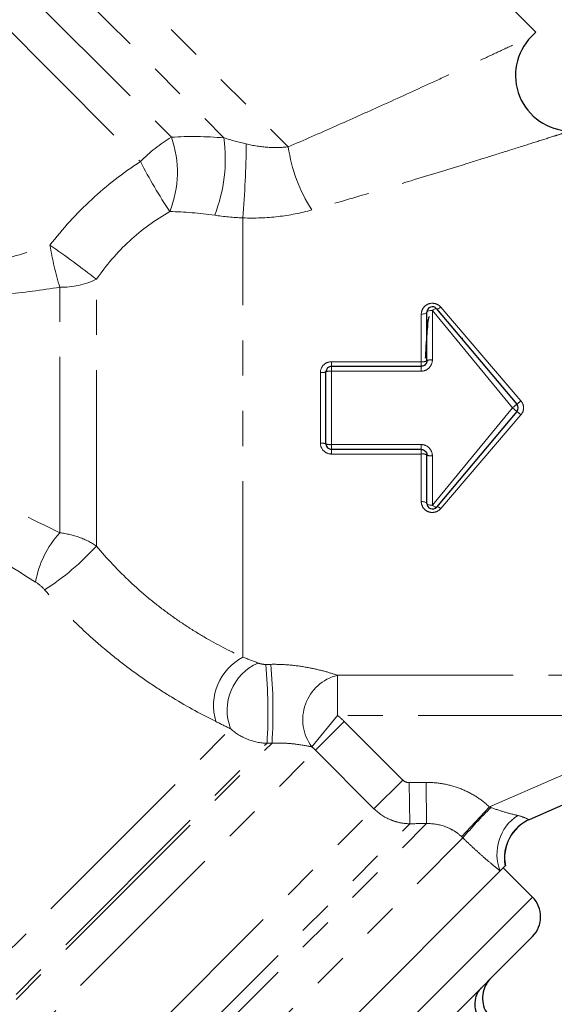
# Model space of a CAD drawing. Units: millimetres. Extents: x 151 to 256, y 96 to 268.
# Drawn here: x 216 to 235, y 195 to 230 of the extents above; entities that cross this region are included whole.
import ezdxf

# ---------------------------------------------------------------- set-up
doc = ezdxf.new("R2010")
doc.units = ezdxf.units.MM
doc.linetypes.add('PHANTOM', pattern=[12.7, 6.35, -1.27, 1.27, -1.27, 1.27, -1.27])

msp = doc.modelspace()

# ---------------------------------------------------------------- linework, layer by layer
at = {"color": 7, "linetype": 'Continuous', "lineweight": 25}
for p, q in [((234.281, 229.966), (222.26, 241.986)), ((234.115, 229.799), (234.281, 229.966)), ((230.339, 218.101), (230.339, 219.851)), ((230.692, 219.98), (233.587, 216.529)), ((231.638, 218.901), (231.597, 218.901)), ((226.895, 217.901), (230.139, 217.901)), ((226.695, 215.101), (226.695, 217.701)), ((233.587, 216.272), (230.692, 212.822)), ((230.139, 214.901), (226.895, 214.901)), ((230.339, 212.95), (230.339, 214.701)), ((237.936, 203.235), (234.041, 201.536)), ((233.097, 199.798), (233.045, 199.746)), ((234.158, 198.737), (233.097, 199.798)), ((232.987, 199.688), (213.298, 179.999)), ((232.987, 199.688), (213.298, 179.999)), ((234.158, 197.323), (216.129, 179.294))]:
    msp.add_line(p, q, dxfattribs=at)
at = {"color": 8, "linetype": 'PHANTOM', "lineweight": 18}
for p, q in [((215.716, 235.442), (225.335, 225.823)), ((215.13, 234.028), (223.01, 226.147)), ((215.13, 232.149), (221.109, 226.17)), ((214.544, 230.735), (219.991, 225.288)), ((223.695, 207.403), (223.695, 223.257)), ((217.081, 211.891), (217.081, 220.752)), ((218.404, 211.414), (218.404, 221.042)), ((230.845, 220.036), (233.74, 216.653)), ((230.139, 218.067), (230.139, 219.783)), ((230.539, 219.917), (230.539, 218.133)), ((233.434, 216.401), (230.539, 219.917)), ((226.895, 218.067), (226.895, 217.901)), ((226.895, 218.067), (230.139, 218.067)), ((226.895, 217.901), (226.895, 217.726)), ((230.139, 218.067), (230.139, 217.901)), ((230.139, 217.901), (230.139, 217.726)), ((226.495, 215.126), (226.495, 217.675)), ((226.895, 217.726), (226.895, 215.076)), ((230.139, 217.726), (226.895, 217.726)), ((233.434, 216.401), (233.587, 216.529)), ((230.539, 212.884), (233.434, 216.401)), ((233.74, 216.149), (230.845, 212.766)), ((233.434, 216.401), (233.587, 216.272)), ((226.895, 215.076), (230.139, 215.076)), ((226.895, 215.076), (226.895, 214.901)), ((230.139, 215.076), (230.139, 214.901)), ((226.895, 214.901), (226.895, 214.734)), ((230.139, 214.734), (226.895, 214.734)), ((230.139, 214.901), (230.139, 214.734)), ((230.139, 213.018), (230.139, 214.734)), ((230.539, 214.668), (230.539, 212.884)), ((227.112, 206.747), (236.375, 206.747)), ((227.112, 206.747), (227.112, 205.299)), ((226.187, 204.163), (227.112, 205.299)), ((227.358, 205.077), (226.322, 204.041)), ((236.375, 205.299), (227.112, 205.299)), ((227.358, 205.077), (229.466, 202.968)), ((207.776, 189.339), (223.252, 204.815)), ((208.313, 187.864), (224.746, 204.297)), ((208.313, 188.043), (224.565, 204.295)), ((208.85, 186.568), (226.322, 204.041)), ((228.43, 201.932), (226.322, 204.041)), ((232.6, 201.999), (237.351, 204.071)), ((229.466, 202.968), (228.43, 201.932)), ((229.703, 202.873), (229.721, 201.39)), ((230.313, 202.879), (230.329, 201.396)), ((210.958, 184.46), (228.43, 201.932)), ((232.6, 201.999), (231.597, 200.921)), ((211.495, 182.561), (230.329, 201.396)), ((211.495, 183.164), (229.721, 201.39)), ((212.032, 181.265), (231.644, 200.877)), ((234.158, 198.737), (214.742, 179.321))]:
    msp.add_line(p, q, dxfattribs=at)
at = {"color": 8, "linetype": 'PHANTOM', "lineweight": 18, "flags": 128}
for points in [[(230.692, 219.98), (230.7, 219.974), (230.712, 219.972), (230.728, 219.974), (230.748, 219.98), (230.769, 219.989), (230.793, 220.002), (230.819, 220.018), (230.845, 220.036)], [(230.139, 219.783), (230.178, 219.785), (230.215, 219.789), (230.25, 219.795), (230.28, 219.803), (230.305, 219.814), (230.323, 219.825), (230.335, 219.838), (230.339, 219.851)], [(230.339, 219.851), (230.343, 219.864), (230.354, 219.877), (230.372, 219.888), (230.397, 219.898), (230.428, 219.906), (230.462, 219.912), (230.5, 219.916), (230.539, 219.917)], [(230.692, 219.98), (230.684, 219.985), (230.672, 219.986), (230.656, 219.983), (230.637, 219.976), (230.615, 219.966), (230.591, 219.953), (230.565, 219.936), (230.539, 219.917)], [(230.339, 212.95), (230.335, 212.963), (230.323, 212.976), (230.305, 212.988), (230.28, 212.998), (230.25, 213.006), (230.215, 213.013), (230.178, 213.016), (230.139, 213.018)], [(230.539, 212.884), (230.5, 212.885), (230.462, 212.889), (230.428, 212.895), (230.397, 212.903), (230.372, 212.913), (230.354, 212.925), (230.343, 212.937), (230.339, 212.95)], [(230.539, 212.884), (230.565, 212.865), (230.591, 212.849), (230.615, 212.835), (230.637, 212.825), (230.656, 212.818), (230.672, 212.816), (230.684, 212.817), (230.692, 212.822)], [(230.692, 212.822), (230.7, 212.827), (230.712, 212.829), (230.728, 212.827), (230.748, 212.821), (230.769, 212.812), (230.793, 212.799), (230.819, 212.784), (230.845, 212.766)]]:
    msp.add_lwpolyline(points, dxfattribs=at)
at = {"color": 7, "linetype": 'Continuous', "lineweight": 25}
for centre, radius, start, end in [((235.544, 228.401), 2, 135.5677, 268.8015), ((230.539, 219.851), 0.2, 40, 180), ((226.895, 217.701), 0.2, 90, 180), ((233.434, 216.401), 0.2, 320, 40), ((226.895, 215.101), 0.2, 180, 270), ((230.539, 212.95), 0.2, 180, 320), ((234.648, 200.165), 1.5, 113.0054, 191.2168), ((233.451, 198.03), 1, 315, 45)]:
    msp.add_arc(centre, radius, start, end, dxfattribs=at)
at = {"color": 8, "linetype": 'PHANTOM', "lineweight": 18}
for centre, radius, start, end in [((223.88, 221.511), 5.421, 120.7473, 135.8398), ((217.54, 224.901), 3.788, 338.056, 19.5709), ((217.351, 225.41), 5.707, 338.8545, 7.4207), ((182.807, 226.435), 41.011, 355.5555, 359.2876), ((230.899, 226.6), 5.619, 187.9492, 212.9374), ((237.128, 234.174), 19.303, 207.4088, 213.6199), ((197.325, 193.969), 34.311, 52.0957, 55.5756), ((229.139, 224.405), 12.6, 189.7479, 196.8531), ((217.126, 223.706), 2.955, 269.1197, 295.6175), ((230.187, 218.392), 0.329, 261.4932, 297.4315), ((230.49, 217.803), 0.334, 81.6213, 116.9458), ((226.544, 218.087), 0.414, 263.1824, 291.3441), ((226.846, 217.307), 0.422, 83.2964, 110.9537), ((232.073, 218.564), 2.536, 306.652, 311.0991), ((232.073, 214.237), 2.536, 48.9009, 53.348), ((226.544, 214.715), 0.414, 68.6559, 96.8176), ((226.846, 215.494), 0.422, 249.0463, 276.7036), ((230.187, 214.409), 0.329, 62.5685, 98.5068), ((230.49, 214.998), 0.334, 243.0542, 278.3787), ((219.658, 209.515), 3.506, 137.3158, 170.1849), ((211.479, 217.712), 9.36, 302.6624, 317.7106), ((224.607, 205.653), 1.974, 117.5323, 196.9414), ((224.979, 205.487), 1.854, 113.3238, 201.2742), ((205.893, 205.431), 18.706, 356.5184, 5.2429), ((205.811, 205.434), 18.969, 356.5643, 5.1687), ((227.501, 205.15), 1.644, 103.6718, 216.9202), ((242.518, 191.865), 14.123, 134.2733, 140.3475), ((234.545, 200.295), 1.672, 123.5301, 201.2881), ((234.641, 200.162), 1.499, 113.5755, 191.1999)]:
    msp.add_arc(centre, radius, start, end, dxfattribs=at)
for points, knots in [([(225.335, 225.823), (225.904, 226.07), (227.043, 226.567), (228.767, 227.34), (230.203, 227.994), (231.346, 228.519), (232.163, 228.897), (232.919, 229.249), (233.476, 229.508), (233.831, 229.675), (234.075, 229.789), (234.097, 229.799), (234.109, 229.805)], [0, 0, 0, 0, 0.155406, 0.311318, 0.48415, 0.571927, 0.65965, 0.746406, 0.83508, 0.883441, 0.932957, 1, 1, 1, 1]), ([(235.499, 226.386), (235.507, 226.389), (235.518, 226.392), (235.397, 226.354), (235.233, 226.302), (234.856, 226.182), (234.266, 225.995), (233.467, 225.743), (232.601, 225.472), (231.387, 225.095), (229.854, 224.625), (228.006, 224.07), (226.792, 223.72), (226.184, 223.545)], [0, 0, 0, 0, 0.05191, 0.067767, 0.116371, 0.166274, 0.252837, 0.341881, 0.427843, 0.513857, 0.689236, 0.844312, 1, 1, 1, 1]), ([(223.815, 225.925), (224.073, 225.864), (224.334, 225.823), (224.845, 225.789), (225.094, 225.795), (225.335, 225.823)], [0, 0, 0, 0, 0.5, 0.5, 1, 1, 1, 1]), ([(216.721, 222.272), (217.179, 222.863), (217.685, 223.419), (218.777, 224.427), (219.364, 224.882), (219.991, 225.288)], [0, 0, 0, 0, 0.5, 0.5, 1, 1, 1, 1]), ([(208.296, 224.486), (208.305, 224.471), (208.321, 224.443), (208.461, 224.212), (208.675, 223.88), (208.968, 223.467), (209.323, 223.025), (209.775, 222.554), (210.285, 222.145), (210.839, 221.829), (211.275, 221.661), (211.783, 221.523), (212.373, 221.437), (213.198, 221.442), (214.063, 221.549), (215.26, 221.802), (216.134, 222.083), (216.721, 222.272)], [0, 0, 0, 0, 0.076952, 0.152291, 0.229833, 0.29492, 0.361386, 0.424817, 0.490187, 0.536582, 0.5844, 0.601744, 0.660443, 0.721124, 0.789855, 0.858674, 1, 1, 1, 1]), ([(217.081, 220.752), (216.422, 220.655), (215.429, 220.509), (214.082, 220.436), (213.093, 220.452), (212.138, 220.557), (211.251, 220.756), (210.421, 221.055), (209.653, 221.445), (208.95, 221.911), (208.345, 222.4), (207.845, 222.864), (207.438, 223.279), (207.12, 223.626), (206.937, 223.836), (206.861, 223.924), (206.882, 223.899), (206.883, 223.899)], [0, 0, 0, 0, 0.135861, 0.204912, 0.273912, 0.336624, 0.400408, 0.459894, 0.520938, 0.586489, 0.653914, 0.717513, 0.782636, 0.853947, 0.927647, 0.998333, 1, 1, 1, 1]), ([(221.053, 223.486), (220.524, 223.185), (220.037, 222.831), (219.15, 222.013), (218.749, 221.546), (218.404, 221.042)], [0, 0, 0, 0, 0.5, 0.5, 1, 1, 1, 1]), ([(226.184, 223.545), (225.789, 223.432), (225.382, 223.353), (224.547, 223.257), (224.12, 223.241), (223.695, 223.257)], [0, 0, 0, 0, 0.5, 0.5, 1, 1, 1, 1]), ([(216.203, 210.112), (215.164, 210.757), (214.12, 211.433), (212.571, 212.517), (212.056, 212.891), (211.045, 213.667), (210.548, 214.067), (209.581, 214.904), (209.111, 215.34), (208.435, 216.031), (208.213, 216.268), (207.788, 216.752), (207.583, 216.998), (207.191, 217.501), (207.004, 217.758), (206.649, 218.284), (206.483, 218.551), (206.024, 219.352), (205.771, 219.89), (205.566, 220.421)], [0, 0, 0, 0, 0.25, 0.25, 0.375, 0.375, 0.5, 0.5, 0.625, 0.625, 0.6875, 0.6875, 0.75, 0.75, 0.8125, 0.8125, 0.875, 0.875, 1, 1, 1, 1]), ([(206.422, 220.464), (206.614, 219.981), (206.862, 219.495), (207.326, 218.778), (207.497, 218.539), (207.861, 218.076), (208.053, 217.852), (208.456, 217.418), (208.667, 217.207), (209.104, 216.797), (209.33, 216.598), (210.02, 216.023), (210.495, 215.666), (211.469, 214.989), (211.967, 214.669), (212.977, 214.053), (213.489, 213.758), (215.025, 212.91), (216.056, 212.387), (217.081, 211.891)], [0, 0, 0, 0, 0.125, 0.125, 0.1875, 0.1875, 0.25, 0.25, 0.3125, 0.3125, 0.375, 0.375, 0.5, 0.5, 0.625, 0.625, 0.75, 0.75, 1, 1, 1, 1]), ([(230.845, 220.036), (230.793, 220.097), (230.721, 220.142), (230.561, 220.183), (230.473, 220.179), (230.32, 220.121), (230.253, 220.069), (230.163, 219.939), (230.139, 219.862), (230.139, 219.783)], [0, 0, 0, 0, 0.25, 0.25, 0.5, 0.5, 0.75, 0.75, 1, 1, 1, 1]), ([(226.895, 218.067), (226.79, 218.067), (226.687, 218.025), (226.539, 217.881), (226.495, 217.779), (226.495, 217.675)], [0, 0, 0, 0, 0.5, 0.5, 1, 1, 1, 1]), ([(230.139, 217.726), (230.246, 217.726), (230.351, 217.772), (230.497, 217.923), (230.539, 218.028), (230.539, 218.133)], [0, 0, 0, 0, 0.5, 0.5, 1, 1, 1, 1]), ([(233.74, 216.149), (233.801, 216.219), (233.834, 216.309), (233.834, 216.493), (233.801, 216.583), (233.74, 216.653)], [0, 0, 0, 0, 0.5, 0.5, 1, 1, 1, 1]), ([(226.495, 215.126), (226.495, 215.022), (226.539, 214.92), (226.687, 214.776), (226.79, 214.734), (226.895, 214.734)], [0, 0, 0, 0, 0.5, 0.5, 1, 1, 1, 1]), ([(230.539, 214.668), (230.539, 214.774), (230.497, 214.878), (230.35, 215.03), (230.246, 215.076), (230.139, 215.076)], [0, 0, 0, 0, 0.5, 0.5, 1, 1, 1, 1]), ([(230.139, 213.018), (230.139, 212.939), (230.163, 212.861), (230.254, 212.732), (230.32, 212.679), (230.475, 212.622), (230.562, 212.618), (230.722, 212.66), (230.793, 212.705), (230.845, 212.766)], [0, 0, 0, 0, 0.25, 0.25, 0.5, 0.5, 0.75, 0.75, 1, 1, 1, 1]), ([(217.081, 211.891), (217.323, 211.862), (217.56, 211.807), (218.014, 211.644), (218.221, 211.539), (218.404, 211.414)], [0, 0, 0, 0, 0.5, 0.5, 1, 1, 1, 1]), ([(218.404, 211.414), (218.786, 210.954), (219.194, 210.52), (219.845, 209.91), (220.07, 209.712), (220.525, 209.336), (220.754, 209.158), (221.216, 208.82), (221.449, 208.66), (221.916, 208.357), (222.151, 208.213), (222.845, 207.814), (223.286, 207.591), (223.695, 207.403)], [0, 0, 0, 0, 0.25, 0.25, 0.375, 0.375, 0.5, 0.5, 0.625, 0.625, 0.75, 0.75, 1, 1, 1, 1]), ([(222.719, 205.078), (222.227, 205.321), (221.702, 205.604), (220.888, 206.098), (220.613, 206.273), (220.07, 206.64), (219.8, 206.832), (219.265, 207.234), (219, 207.444), (218.474, 207.883), (218.215, 208.112), (217.459, 208.815), (216.982, 209.311), (216.531, 209.832)], [0, 0, 0, 0, 0.25, 0.25, 0.375, 0.375, 0.5, 0.5, 0.625, 0.625, 0.75, 0.75, 1, 1, 1, 1]), ([(224.245, 207.19), (224.282, 207.176), (224.323, 207.163), (224.417, 207.145), (224.468, 207.139), (224.521, 207.14)], [0, 0, 0, 0, 0.5, 0.5, 1, 1, 1, 1]), ([(224.703, 207.143), (224.94, 207.147), (225.172, 207.137), (225.629, 207.096), (225.85, 207.064), (226.264, 206.987), (226.459, 206.942), (226.811, 206.846), (226.97, 206.796), (227.112, 206.747)], [0, 0, 0, 0, 0.25, 0.25, 0.5, 0.5, 0.75, 0.75, 1, 1, 1, 1]), ([(224.565, 204.295), (224.326, 204.3), (224.087, 204.35), (223.636, 204.53), (223.432, 204.656), (223.252, 204.815)], [0, 0, 0, 0, 0.5, 0.5, 1, 1, 1, 1]), ([(226.187, 204.163), (226.041, 204.195), (225.86, 204.231), (225.505, 204.275), (225.375, 204.288), (225.153, 204.3), (225.076, 204.302), (224.916, 204.303), (224.832, 204.302), (224.746, 204.297)], [0, 0, 0, 0, 0.5, 0.5, 0.75, 0.75, 0.875, 0.875, 1, 1, 1, 1]), ([(230.313, 202.879), (230.524, 202.882), (230.735, 202.864), (231.146, 202.79), (231.346, 202.734), (231.738, 202.584), (231.927, 202.489), (232.28, 202.269), (232.445, 202.142), (232.6, 201.999)], [0, 0, 0, 0, 0.25, 0.25, 0.5, 0.5, 0.75, 0.75, 1, 1, 1, 1]), ([(229.721, 201.39), (229.601, 201.391), (229.482, 201.403), (229.25, 201.451), (229.134, 201.487), (228.803, 201.626), (228.601, 201.761), (228.43, 201.932)], [0, 0, 0, 0, 0.25, 0.25, 0.5, 0.5, 1, 1, 1, 1]), ([(232.659, 201.977), (232.823, 201.913), (232.989, 201.858), (233.313, 201.762), (233.473, 201.722), (233.621, 201.688)], [0, 0, 0, 0, 0.5, 0.5, 1, 1, 1, 1]), ([(233.621, 201.688), (233.748, 201.66), (233.854, 201.619), (233.959, 201.57), (233.986, 201.556), (234.024, 201.538), (234.036, 201.534), (234.041, 201.536)], [0, 0, 0, 0, 0.5, 0.5, 0.75, 0.75, 1, 1, 1, 1]), ([(231.597, 200.921), (231.512, 201.001), (231.419, 201.071), (231.223, 201.191), (231.118, 201.243), (230.792, 201.364), (230.562, 201.401), (230.329, 201.396)], [0, 0, 0, 0, 0.25, 0.25, 0.5, 0.5, 1, 1, 1, 1]), ([(232.987, 199.688), (232.887, 199.767), (232.78, 199.854), (232.562, 200.036), (232.45, 200.132), (232.223, 200.332), (232.106, 200.438), (231.875, 200.653), (231.759, 200.764), (231.644, 200.877)], [0, 0, 0, 0, 0.25, 0.25, 0.5, 0.5, 0.75, 0.75, 1, 1, 1, 1])]:
    msp.add_open_spline(points, degree=3, knots=knots, dxfattribs=at)
for points in [[(221.109, 226.17), (221.715, 226.209), (222.351, 226.2), (223.01, 226.147)], [(223.01, 226.147), (223.276, 226.062), (223.545, 225.989), (223.815, 225.925)], [(222.674, 223.351), (222.116, 223.431), (221.574, 223.478), (221.053, 223.486)], [(223.695, 223.257), (223.345, 223.273), (223.005, 223.303), (222.674, 223.351)], [(216.531, 209.832), (216.435, 209.943), (216.322, 210.039), (216.203, 210.112)], [(223.695, 207.403), (223.883, 207.33), (224.067, 207.259), (224.245, 207.19)], [(224.521, 207.14), (224.582, 207.141), (224.642, 207.142), (224.703, 207.143)], [(223.252, 204.815), (223.079, 204.9), (222.902, 204.987), (222.719, 205.078)], [(227.112, 205.299), (227.198, 205.229), (227.28, 205.155), (227.358, 205.077)], [(224.746, 204.297), (224.685, 204.297), (224.625, 204.296), (224.565, 204.295)], [(226.322, 204.041), (226.279, 204.084), (226.234, 204.124), (226.187, 204.163)], [(229.466, 202.968), (229.529, 202.906), (229.615, 202.872), (229.703, 202.873)], [(229.703, 202.873), (229.907, 202.875), (230.11, 202.877), (230.313, 202.879)], [(232.6, 201.999), (232.62, 201.992), (232.639, 201.985), (232.659, 201.977)], [(230.329, 201.396), (230.126, 201.394), (229.924, 201.392), (229.721, 201.39)], [(231.644, 200.877), (231.628, 200.892), (231.613, 200.907), (231.597, 200.921)]]:
    msp.add_open_spline(points, degree=3, dxfattribs=at)
at = {"color": 7, "linetype": 'Continuous', "lineweight": 25}
for points, knots in [([(230.295, 218.199), (230.305, 218.375), (230.327, 218.776), (230.362, 219.268), (230.4, 219.645), (230.422, 219.679), (230.433, 219.695)], [0, 0, 0, 0, 0.196748, 0.446268, 0.726634, 1, 1, 1, 1]), ([(230.339, 218.101), (230.339, 218.049), (230.318, 217.998), (230.245, 217.923), (230.193, 217.901), (230.139, 217.901)], [0, 0, 0, 0, 0.5, 0.5, 1, 1, 1, 1]), ([(230.139, 214.901), (230.193, 214.901), (230.245, 214.878), (230.318, 214.803), (230.339, 214.752), (230.339, 214.701)], [0, 0, 0, 0, 0.5, 0.5, 1, 1, 1, 1]), ([(233.17, 199.871), (233.163, 199.864), (233.134, 199.835), (233.061, 199.761), (233.016, 199.717), (232.987, 199.688)], [0, 0, 0, 0, 0.5, 0.5, 1, 1, 1, 1]), ([(232.655, 195.821), (232.653, 195.818), (232.594, 195.759), (232.473, 195.603), (232.357, 195.315), (232.34, 194.976), (232.428, 194.648), (232.569, 194.476), (232.639, 194.39)], [0, 0, 0, 0, 0.006188, 0.157937, 0.373393, 0.583829, 0.791872, 1, 1, 1, 1]), ([(232.302, 195.468), (232.3, 195.466), (232.25, 195.415), (232.149, 195.279), (232.063, 195.02), (232.072, 194.707), (232.177, 194.396), (232.32, 194.227), (232.391, 194.142)], [0, 0, 0, 0, 0.006188, 0.157937, 0.373393, 0.583829, 0.791872, 1, 1, 1, 1])]:
    msp.add_open_spline(points, degree=3, knots=knots, dxfattribs=at)
msp.add_open_spline([(232.987, 199.688), (232.987, 199.688), (232.987, 199.688), (232.987, 199.688)], degree=3, dxfattribs=at)

doc.saveas('drawing.dxf')
